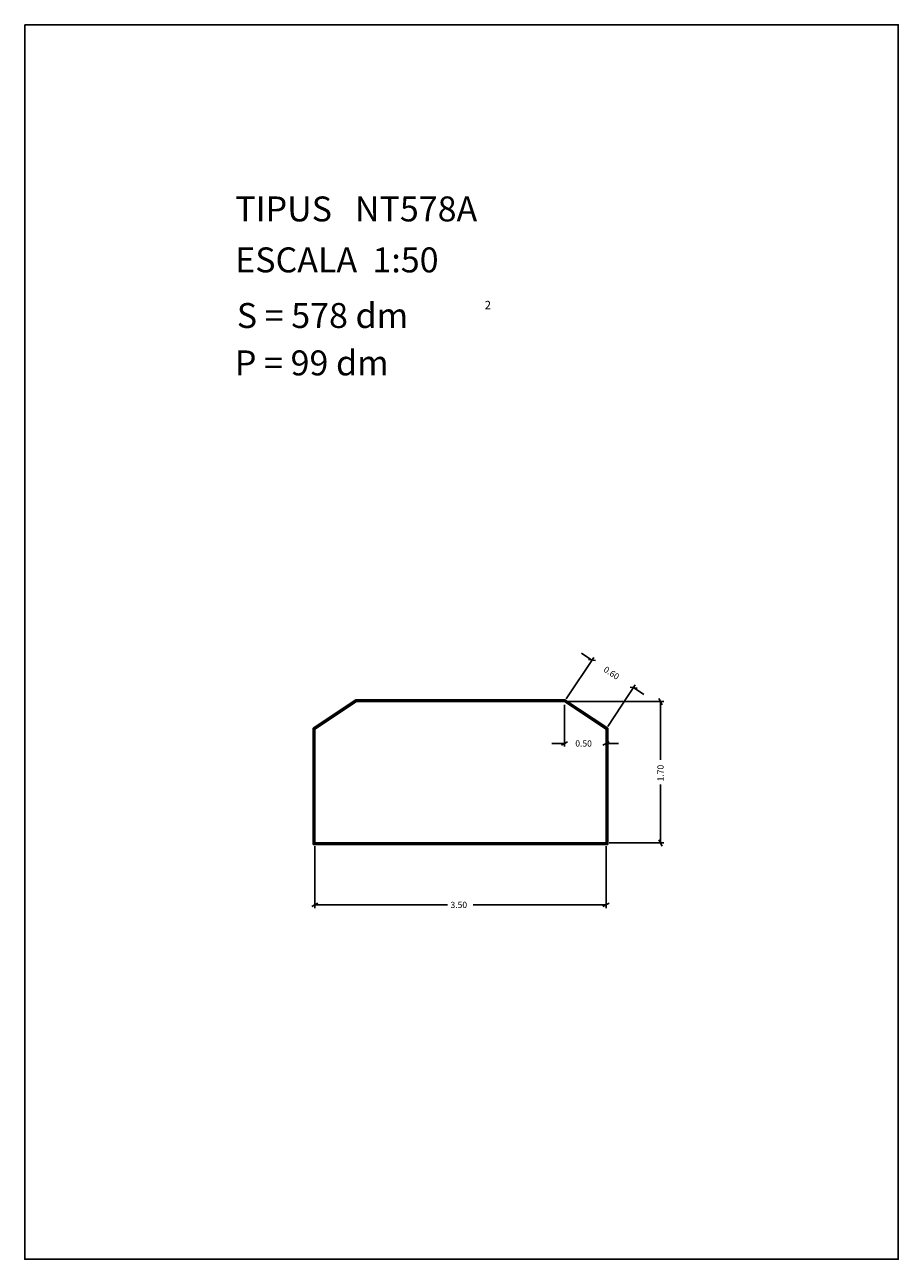
# Model space of a CAD drawing. Extents: x -0.5 to 10, y -0.7 to 14.1.
import ezdxf

# ---------------------------------------------------------------- set-up
doc = ezdxf.new("R2010")
doc.units = 0
doc.header["$MEASUREMENT"] = 0
doc.layers.get('0').update_dxf_attribs({"linetype": 'CONTINUOUS'})
doc.layers.add('1', color=7, linetype='CONTINUOUS')
doc.styles.add('ROMANC', font='ROMANC', dxfattribs={"height": 0.2})

msp = doc.modelspace()

# ---------------------------------------------------------------- linework, layer by layer
at = {"color": 7, "linetype": 'CONTINUOUS', "elevation": 107374.1824}
msp.add_lwpolyline([(-0.525, 14.1075), (9.975, 14.1075), (9.975, -0.7425), (-0.525, -0.7425)], close=True, dxfattribs=at)
at = {"layer": '1', "color": 7, "linetype": 'CONTINUOUS'}
for p, q in [((6.168, 6.5485, 107374.1824), (6.293, 6.4655, 107374.1824)), ((5.983, 5.9985, 107374.1824), (6.314, 6.4975, 107374.1824)), ((6.335, 6.4605, 107374.1824), (6.251, 6.4705, 107374.1824)), ((6.483, 5.6665, 107374.1824), (6.814, 6.1655, 107374.1824)), ((6.751, 6.1385, 107374.1824), (6.835, 6.1285, 107374.1824)), ((6.918, 6.0505, 107374.1824), (6.793, 6.1335, 107374.1824)), ((2.942, 5.6455, 107374.1824), (3.456, 5.9865, 107374.1824)), ((2.952, 5.6395, 107374.1824), (3.459, 5.9765, 107374.1824)), ((2.962, 5.6345, 107374.1824), (3.462, 5.9665, 107374.1824)), ((3.456, 5.9865, 107374.1824), (5.967, 5.9865, 107374.1824)), ((3.459, 5.9765, 107374.1824), (5.964, 5.9765, 107374.1824)), ((3.462, 5.9665, 107374.1824), (5.962, 5.9665, 107374.1824)), ((5.962, 5.9665, 107374.1824), (6.462, 5.6345, 107374.1824)), ((5.964, 5.9765, 107374.1824), (6.472, 5.6395, 107374.1824)), ((5.967, 5.9865, 107374.1824), (6.482, 5.6445, 107374.1824)), ((6, 5.9665, 107374.1824), (7.155, 5.9665, 107374.1824)), ((7.098, 6.0045, 107374.1824), (7.136, 5.9285, 107374.1824)), ((7.117, 5.2635, 107374.1824), (7.117, 5.9665, 107374.1824)), ((5.962, 5.9285, 107374.1824), (5.962, 5.4245, 107374.1824)), ((2.942, 4.2465, 107374.1824), (2.942, 5.6455, 107374.1824)), ((6.482, 5.6445, 107374.1824), (6.482, 4.2465, 107374.1824)), ((2.952, 4.2565, 107374.1824), (2.952, 5.6395, 107374.1824)), ((2.962, 4.2665, 107374.1824), (2.962, 5.6345, 107374.1824)), ((6.462, 5.6345, 107374.1824), (6.462, 4.2665, 107374.1824)), ((6.462, 5.5965, 107374.1824), (6.462, 5.4245, 107374.1824)), ((6.472, 5.6395, 107374.1824), (6.472, 4.2565, 107374.1824)), ((5.812, 5.4625, 107374.1824), (5.962, 5.4625, 107374.1824)), ((5.999, 5.4815, 107374.1824), (5.925, 5.4435, 107374.1824)), ((6.425, 5.4435, 107374.1824), (6.499, 5.4815, 107374.1824)), ((6.612, 5.4625, 107374.1824), (6.462, 5.4625, 107374.1824)), ((7.117, 4.9685, 107374.1824), (7.117, 4.2665, 107374.1824)), ((6.482, 4.2465, 107374.1824), (2.942, 4.2465, 107374.1824)), ((6.472, 4.2565, 107374.1824), (2.952, 4.2565, 107374.1824)), ((6.462, 4.2665, 107374.1824), (2.962, 4.2665, 107374.1824)), ((2.962, 4.2285, 107374.1824), (2.962, 3.4825, 107374.1824)), ((6.462, 4.2285, 107374.1824), (6.462, 3.4825, 107374.1824)), ((6.5, 4.2665, 107374.1824), (7.155, 4.2665, 107374.1824)), ((7.136, 4.2285, 107374.1824), (7.098, 4.3045, 107374.1824)), ((2.925, 3.5015, 107374.1824), (2.999, 3.5395, 107374.1824)), ((4.555, 3.5205, 107374.1824), (2.962, 3.5205, 107374.1824)), ((4.867, 3.5205, 107374.1824), (6.462, 3.5205, 107374.1824)), ((6.499, 3.5395, 107374.1824), (6.425, 3.5015, 107374.1824))]:
    msp.add_line(p, q, dxfattribs=at)

# ---------------------------------------------------------------- texts
at = {"color": 7, "linetype": 'CONTINUOUS', "style": 'ROMANC'}
for s, height, p in [('TIPUS   NT578A', 0.3, (2.005, 11.7415, 107374.1824)), ('ESCALA  1:50', 0.3, (2.005, 11.1285, 107374.1824)), ('S = 578 dm', 0.3, (2.024, 10.4595, 107374.1824)), ('2', 0.1, (5.004, 10.6855, 107374.1824)), ('P = 99 dm', 0.3, (2.001, 9.8895, 107374.1824))]:
    msp.add_text(s, height=height, dxfattribs=at).set_placement(p)
at = {"layer": '1', "color": 7, "linetype": 'CONTINUOUS', "style": 'ROMANC'}
for s, rotation, p in [('0.60', 326.41584, (6.424, 6.3335, 107374.1824)), ('1.70', 90, (7.155, 5.0065, 107374.1824))]:
    msp.add_text(s, height=0.075, rotation=rotation, dxfattribs=at).set_placement(p)
for s, p in [('0.50', (6.093, 5.4245, 107374.1824)), ('3.50', (4.593, 3.4825, 107374.1824))]:
    msp.add_text(s, height=0.075, dxfattribs=at).set_placement(p)

doc.saveas('drawing.dxf')
